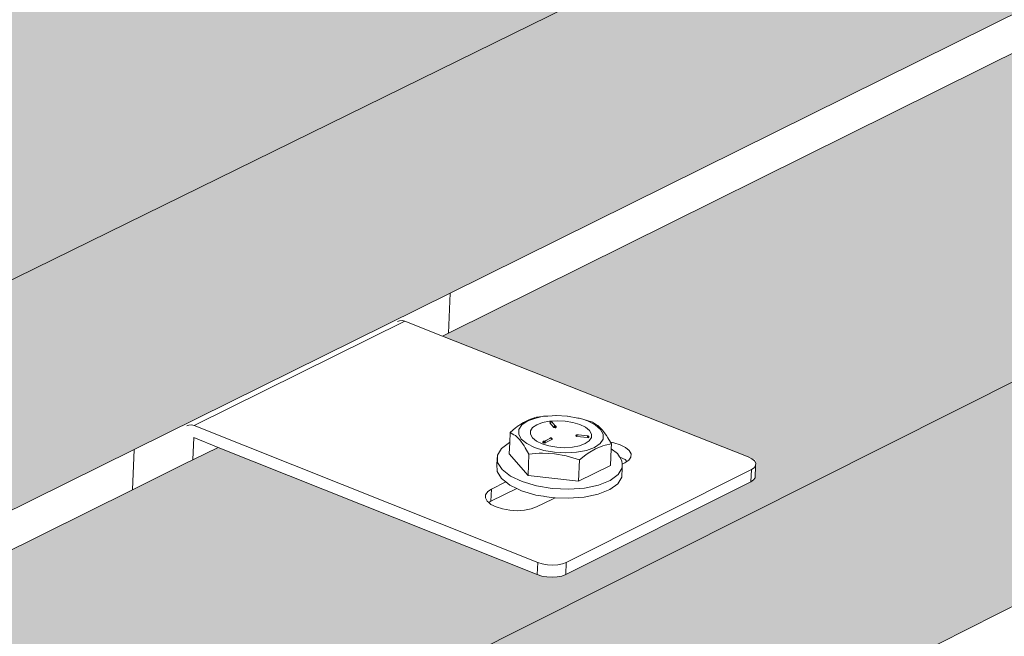
# Model space of a CAD drawing. Units: millimetres. Extents: x 119148 to 151903, y -281454 to -261091.
# Drawn here: x 147669 to 147847, y -274894 to -274782 of the extents above; entities that cross this region are included whole.
import ezdxf

# ---------------------------------------------------------------- set-up
doc = ezdxf.new("R2010")
doc.units = ezdxf.units.MM
for name, color, linetype, lineweight in [('Resysta_Cladding Profile', 132, 'Continuous', 9), ('Resysta_Hatch', 140, 'Continuous', 0), ('Resysta_U Bracket', 63, 'Continuous', 0), ('Substructure by others', 11, 'Continuous', 15)]:
    doc.layers.add(name, color=color, linetype=linetype, lineweight=lineweight)

msp = doc.modelspace()

# ---------------------------------------------------------------- hatches: boundary and pattern name
at = {"layer": 'Resysta_Hatch', "true_color": 0xcc6d28}
h = msp.add_hatch(color=32, dxfattribs=at)
h.dxf.hatch_style = 1
h.paths.add_polyline_path([(145142.9, -276612.93), (145145.47, -276662.25), (148417.33, -274897.8), (148419.96, -274859.15)])
h.paths.add_polyline_path([(145136.08, -276482.26), (145138.68, -276532.07), (145162.22, -276519.63), (146009.17, -276072.07), (146055.47, -276047.61), (146068.36, -276040.8), (146069.64, -276040.12), (146071.58, -276039.09), (146073.77, -276037.94), (146125.06, -276010.84), (146132.38, -276006.97), (146879.55, -275612.14), (146927.49, -275586.8), (146938.49, -275580.99), (146939.81, -275580.29), (146941.83, -275579.23), (146944.09, -275578.03), (146987.86, -275554.9), (146993.14, -275552.11), (147627.1, -275217.11), (147675.78, -275191.38), (147685.28, -275186.37), (147686.62, -275185.66), (147688.67, -275184.58), (147690.96, -275183.37), (147728.76, -275163.39), (147732.48, -275161.43), (148250.58, -274887.65), (148299.39, -274861.85), (148316.02, -274853.06), (148317.98, -274852.03), (148320.03, -274850.94), (148322.33, -274849.73), (148355.42, -274832.25), (148424.26, -274795.87), (148426.91, -274756.94)])
h.paths.add_polyline_path([(145129.2, -276350.28), (145131.82, -276400.58), (145155.49, -276388.34), (146006.83, -275947.78), (146053.35, -275923.71), (146066.3, -275917.01), (146067.59, -275916.34), (146070.06, -275915.06), (146121.59, -275888.39), (146130.63, -275883.72), (146881.11, -275495.35), (146929.25, -275470.44), (146940.3, -275464.73), (146941.63, -275464.04), (146944.19, -275462.71), (146988.14, -275439.97), (146995.17, -275436.33), (147631.53, -275107.03), (147680.38, -275081.75), (147689.91, -275076.81), (147691.26, -275076.12), (147693.85, -275074.77), (147731.78, -275055.15), (147737.27, -275052.31), (148257.04, -274783.33), (148306, -274758), (148322.68, -274749.36), (148324.65, -274748.34), (148327.25, -274747), (148360.43, -274729.83), (148431.24, -274693.19), (148433.91, -274653.97)])
h.paths.add_polyline_path([(145122.24, -276216.97), (145124.89, -276267.78), (145148.69, -276255.73), (146004.47, -275822.33), (146051.21, -275798.66), (146064.23, -275792.07), (146066.23, -275791.05), (146118.01, -275764.83), (146128.87, -275759.33), (146882.69, -275377.56), (146931.03, -275353.08), (146942.12, -275347.47), (146944.19, -275346.42), (146988.32, -275324.07), (146997.22, -275319.56), (147635.99, -274996.1), (147685.02, -274971.23), (147694.58, -274966.39), (147696.68, -274965.33), (147734.73, -274946.05), (147742.1, -274942.32), (148263.56, -274678.24), (148312.67, -274653.37), (148329.4, -274644.89), (148332.12, -274643.51), (148365.4, -274626.66), (148438.27, -274589.76), (148440.96, -274550.25)])
h.paths.add_polyline_path([(145115.22, -276082.32), (145117.89, -276133.65), (145141.82, -276121.79), (146002.09, -275695.71), (146049.06, -275672.44), (146127.08, -275633.8), (146884.28, -275258.76), (146932.82, -275234.72), (146999.28, -275201.8), (147640.49, -274884.21), (147689.69, -274859.84), (147746.97, -274831.47), (148270.12, -274572.35), (148319.38, -274547.96), (148369.54, -274523.11), (148445.35, -274485.56), (148448.06, -274445.77)])
h.paths.add_polyline_path([(145108.12, -275946.3), (145110.82, -275998.15), (145134.89, -275986.5), (145999.68, -275567.89), (146046.88, -275545.05), (146125.28, -275507.09), (146885.88, -275138.92), (146934.63, -275115.33), (147001.36, -275083.02), (147645.02, -274771.46), (147694.39, -274747.56), (147751.88, -274719.73), (148276.74, -274465.67), (148326.14, -274441.76), (148376.45, -274417.4), (148452.49, -274380.6), (148455.21, -274340.51)])
h.paths.add_polyline_path([(145107.23, -275805.92), (145100.95, -275808.89), (145103.68, -275861.27), (145127.88, -275849.83), (145997.25, -275438.87), (146044.68, -275416.45), (146123.47, -275379.21), (146887.5, -275018.04), (146936.45, -274994.9), (147003.46, -274963.23), (147649.59, -274657.79), (147699.14, -274634.37), (147756.83, -274607.1), (148283.4, -274358.18), (148332.95, -274334.76), (148383.42, -274310.9), (148459.68, -274274.85), (148462.42, -274234.47)])
h = msp.add_hatch(color=32, dxfattribs=at)
h.dxf.hatch_style = 1
h.paths.add_polyline_path([(148448.06, -274445.77), (148441.03, -274443.35), (148440.99, -274443.97), (148410.34, -274459), (148408.29, -274459.11), (148406.13, -274458.77), (148406.14, -274458.68), (148349.03, -274438.93), (148344.41, -274441.17), (148342.43, -274442.13), (148325.6, -274450.29), (148276.21, -274474.24), (147750.51, -274729.18), (147807.46, -274751.2), (147807.42, -274752.41), (147807.42, -274752.41), (147807.32, -274754.63), (147806.57, -274755.12), (147772.49, -274771.84), (147770.92, -274772.14), (147768.95, -274772.02), (147767.69, -274771.64), (147709.62, -274749.02), (147705, -274751.26), (147703.64, -274751.92), (147694.02, -274756.58), (147644.66, -274780.52), (147001.19, -275092.57), (146998.62, -275093.82), (147056.18, -275119.4), (147056.07, -275120.07), (147056.01, -275123.08), (147055, -275123.74), (147015.4, -275143.15), (147013.66, -275143.5), (147011.56, -275143.37), (147010.27, -275142.92), (146996.84, -275136.91), (146995.9, -275136.59), (146995.17, -275136.16), (146951.57, -275116.64), (146947, -275118.85), (146945.66, -275119.51), (146934.48, -275124.93), (146885.76, -275148.56), (146125.43, -275517.29), (146120.65, -275519.6), (146177.84, -275549.4), (146178.11, -275550.72), (146178.05, -275550.79), (146178.09, -275553.63), (146176.73, -275554.49), (146130.16, -275577.33), (146128.21, -275577.73), (146125.95, -275577.58), (146124.63, -275577.05), (146065.91, -275546.15), (146061.49, -275548.29), (146060.19, -275548.92), (146047.05, -275555.29), (145999.87, -275578.17), (145135.45, -275997.39), (145113.01, -276008.27), (145169.37, -276043.61), (145169.39, -276044.83), (145169.57, -276047.83), (145167.77, -276049.68), (145167.75, -276049.35), (145112.47, -276076.46), (145110.26, -276076.94), (145107.83, -276076.76), (145107.38, -276076.55), (145108.45, -276076.81), (145109.64, -276076.89), (145110.88, -276076.81), (145112.07, -276076.55), (145113.13, -276076.13), (145112.99, -276073.43), (145111.37, -276074.05), (145108.86, -276074.23), (145106.87, -276073.75), (145044.14, -276033.95), (145043.65, -276033.73), (145042.73, -276033.69), (145042.41, -276034.78), (145042.38, -276035.44), (145042.81, -276043.34), (145108.97, -276085.38), (145115.22, -276082.32)])
h.paths.add_polyline_path([(145048.71, -276039.45), (145044.55, -276041.47), (145044.28, -276036.65)], flags=16)
h.paths.add_polyline_path([(147012.09, -275143.4), (147013.66, -275143.5), (147014.15, -275143.4), (147012.6, -275143.5)], flags=17)
h = msp.add_hatch(color=32, dxfattribs=at)
h.dxf.hatch_style = 1
h.paths.add_polyline_path([(148440.96, -274550.25), (148433.96, -274547.79), (148433.92, -274548.43), (148403.36, -274563.76), (148401.31, -274563.88), (148399.16, -274563.53), (148399.17, -274563.43), (148342.28, -274543.29), (148337.7, -274545.56), (148335.72, -274546.54), (148318.94, -274554.87), (148269.69, -274579.29), (147745.6, -274839.26), (147802.38, -274861.74), (147802.34, -274862.96), (147802.34, -274862.97), (147802.24, -274865.17), (147801.49, -274865.67), (147767.53, -274882.71), (147765.96, -274883.01), (147764, -274882.9), (147762.75, -274882.51), (147704.91, -274859.44), (147700.33, -274861.72), (147698.97, -274862.39), (147689.38, -274867.15), (147640.19, -274891.54), (146999.15, -275209.52), (146996.47, -275210.85), (147053.89, -275236.93), (147053.77, -275237.61), (147053.71, -275240.62), (147052.71, -275241.28), (147013.28, -275261.06), (147011.54, -275261.42), (147009.44, -275261.28), (147008.16, -275260.83), (146994.63, -275254.63), (146993.86, -275254.36), (146993.25, -275254), (146949.7, -275234.05), (146945.17, -275236.29), (146943.84, -275236.96), (146932.7, -275242.48), (146884.18, -275266.55), (146127.2, -275642.03), (146122.36, -275644.43), (146179.38, -275674.81), (146179.65, -275676.16), (146179.6, -275676.22), (146179.63, -275679.04), (146178.28, -275679.92), (146131.93, -275703.17), (146129.99, -275703.58), (146127.74, -275703.43), (146126.43, -275702.89), (146067.95, -275671.42), (146063.57, -275673.6), (146062.27, -275674.24), (146049.2, -275680.72), (146002.24, -275704.01), (145142.28, -276130.58), (145119.89, -276141.69), (145176.08, -276177.69), (145176.1, -276178.94), (145176.29, -276181.91), (145174.49, -276183.79), (145174.47, -276183.45), (145119.51, -276211.03), (145117.3, -276211.52), (145114.89, -276211.33), (145114.44, -276211.12), (145115.5, -276211.38), (145116.69, -276211.47), (145117.92, -276211.38), (145119.1, -276211.12), (145120.16, -276210.7), (145120.02, -276208.02), (145118.41, -276208.66), (145115.91, -276208.84), (145113.93, -276208.35), (145051.46, -276167.87), (145050.98, -276167.64), (145050.06, -276167.58), (145049.74, -276168.66), (145049.72, -276169.31), (145050.16, -276177.33), (145116.03, -276220.09), (145122.24, -276216.97)])
h.paths.add_polyline_path([(145056, -276173.38), (145051.88, -276175.42), (145051.61, -276170.54)], flags=16)

# ---------------------------------------------------------------- linework, layer by layer
at = {"layer": 'Resysta_Cladding Profile'}
for p, q in [((145115.22, -276082.32), (148448.06, -274445.77)), ((145122.24, -276216.97), (148440.96, -274550.25)), ((147746.97, -274831.47), (148270.12, -274572.35)), ((147746.65, -274838.74), (148269.69, -274579.29)), ((147742.1, -274942.32), (148263.56, -274678.24)), ((147689.69, -274859.84), (147746.97, -274831.47)), ((147745.6, -274839.26), (147746.65, -274838.74)), ((147700.33, -274861.72), (147704.91, -274859.44)), ((147640.49, -274884.21), (147689.69, -274859.84)), ((147689.38, -274867.15), (147698.97, -274862.39)), ((147698.97, -274862.39), (147700.33, -274861.72)), ((147640.19, -274891.54), (147689.38, -274867.15))]:
    msp.add_line(p, q, dxfattribs=at)
at = {"layer": 'Resysta_U Bracket'}
for p, q in [((147700.59, -274855.48), (147738.78, -274836.56)), ((147737.45, -274836.65), (147737.82, -274836.48)), ((147737.82, -274836.48), (147738.28, -274836.44)), ((147738.28, -274836.44), (147738.78, -274836.56)), ((147745.6, -274839.26), (147738.78, -274836.56)), ((147800.99, -274861.19), (147745.6, -274839.26)), ((147762.48, -274854.13), (147761.03, -274854.66)), ((147762.11, -274854.16), (147761.75, -274854.27)), ((147762.23, -274854.12), (147762.11, -274854.16)), ((147762.51, -274854.07), (147762.23, -274854.12)), ((147763.63, -274853.84), (147762.48, -274854.13)), ((147762.7, -274853.99), (147762.51, -274854.07)), ((147763.17, -274853.9), (147762.7, -274853.99)), ((147763.63, -274853.84), (147763.17, -274853.9)), ((147763.91, -274853.8), (147763.63, -274853.84)), ((147764.05, -274853.81), (147763.91, -274853.8)), ((147764.17, -274853.8), (147764.05, -274853.81)), ((147764.24, -274853.79), (147764.17, -274853.8)), ((147764.71, -274853.76), (147764.24, -274853.79)), ((147764.71, -274853.76), (147765.46, -274853.7)), ((147766.11, -274853.67), (147765.46, -274853.7)), ((147766.11, -274853.67), (147766.14, -274853.67)), ((147766.19, -274853.67), (147766.14, -274853.67)), ((147768.2, -274853.79), (147766.19, -274853.67)), ((147768.24, -274853.79), (147768.2, -274853.79)), ((147770.13, -274854.13), (147768.24, -274853.79)), ((147770.36, -274854.16), (147770.13, -274854.13)), ((147771, -274854.34), (147770.36, -274854.16)), ((147699.26, -274855.57), (147699.63, -274855.4)), ((147699.63, -274855.4), (147700.1, -274855.36)), ((147700.1, -274855.36), (147700.59, -274855.48)), ((147762.85, -274880.3), (147700.59, -274855.48)), ((147758.83, -274855.92), (147758.35, -274856.31)), ((147759.02, -274855.8), (147758.83, -274855.92)), ((147759.31, -274855.57), (147759.02, -274855.8)), ((147759.43, -274855.49), (147759.31, -274855.57)), ((147759.8, -274855.24), (147759.43, -274855.49)), ((147760, -274855.36), (147759.44, -274856.18)), ((147760.29, -274854.95), (147759.8, -274855.24)), ((147760, -274855.36), (147761.03, -274854.66)), ((147760.78, -274854.7), (147760.29, -274854.95)), ((147761.26, -274854.47), (147760.78, -274854.7)), ((147761.75, -274854.27), (147761.26, -274854.47)), ((147761.54, -274856.44), (147761.93, -274855.85)), ((147762.67, -274855.34), (147761.93, -274855.85)), ((147763.71, -274854.95), (147762.67, -274855.34)), ((147764.97, -274854.7), (147763.71, -274854.95)), ((147766.38, -274854.61), (147764.97, -274854.7)), ((147765.06, -274854.98), (147765.08, -274854.9)), ((147765.07, -274855.01), (147765.06, -274854.98)), ((147765.07, -274855.01), (147765.78, -274855.83)), ((147765.08, -274854.9), (147765.09, -274854.85)), ((147765.08, -274854.9), (147765.12, -274854.85)), ((147765.08, -274854.9), (147765.1, -274854.89)), ((147765.09, -274854.85), (147765.13, -274854.81)), ((147765.09, -274854.85), (147765.12, -274854.85)), ((147765.12, -274854.85), (147765.13, -274854.81)), ((147765.16, -274854.81), (147765.12, -274854.85)), ((147765.18, -274854.78), (147765.13, -274854.81)), ((147765.13, -274854.81), (147765.16, -274854.81)), ((147765.16, -274854.81), (147765.18, -274854.78)), ((147765.16, -274854.78), (147765.16, -274854.81)), ((147765.18, -274854.78), (147765.22, -274854.74)), ((147765.22, -274854.74), (147765.19, -274854.76)), ((147765.28, -274854.73), (147765.22, -274854.74)), ((147765.28, -274854.73), (147765.22, -274854.74)), ((147765.22, -274854.74), (147765.24, -274854.77)), ((147765.22, -274854.74), (147765.28, -274854.74)), ((147765.23, -274854.88), (147765.26, -274854.87)), ((147765.24, -274854.77), (147765.28, -274854.73)), ((147765.28, -274854.73), (147765.24, -274854.74)), ((147765.24, -274854.77), (147765.3, -274854.76)), ((147765.3, -274854.76), (147765.25, -274854.74)), ((147765.28, -274854.74), (147765.25, -274854.74)), ((147765.31, -274854.77), (147765.26, -274854.77)), ((147765.26, -274854.79), (147765.26, -274854.77)), ((147765.31, -274854.74), (147765.27, -274854.74)), ((147765.3, -274854.76), (147765.27, -274854.74)), ((147765.31, -274854.77), (147765.27, -274854.8)), ((147765.31, -274854.81), (147765.27, -274854.81)), ((147765.33, -274854.74), (147765.28, -274854.73)), ((147765.28, -274854.74), (147765.32, -274854.74)), ((147765.31, -274854.81), (147765.29, -274854.83)), ((147765.33, -274854.74), (147765.3, -274854.76)), ((147765.32, -274854.74), (147765.3, -274854.76)), ((147765.31, -274854.81), (147765.31, -274854.78)), ((147765.37, -274854.84), (147765.31, -274854.81)), ((147765.31, -274854.86), (147765.31, -274854.81)), ((147765.37, -274854.75), (147765.32, -274854.74)), ((147765.38, -274854.76), (147765.32, -274854.74)), ((147765.37, -274854.76), (147765.32, -274854.74)), ((147765.37, -274854.84), (147765.32, -274854.86)), ((147765.32, -274854.86), (147765.37, -274854.9)), ((147765.37, -274854.75), (147765.33, -274854.74)), ((147765.41, -274854.78), (147765.37, -274854.75)), ((147765.37, -274854.9), (147765.41, -274854.89)), ((147765.43, -274854.8), (147765.41, -274854.78)), ((147766.02, -274855.57), (147765.43, -274854.8)), ((147765.78, -274855.83), (147765.81, -274855.85)), ((147765.81, -274855.69), (147765.85, -274855.65)), ((147765.81, -274855.69), (147765.87, -274855.66)), ((147765.81, -274855.69), (147765.84, -274855.71)), ((147765.81, -274855.85), (147765.85, -274855.87)), ((147765.84, -274855.71), (147765.87, -274855.66)), ((147765.84, -274855.71), (147765.87, -274855.73)), ((147765.85, -274855.65), (147765.89, -274855.61)), ((147765.85, -274855.65), (147765.87, -274855.66)), ((147765.85, -274855.81), (147765.91, -274855.8)), ((147765.85, -274855.81), (147765.9, -274855.85)), ((147765.85, -274855.87), (147765.9, -274855.85)), ((147765.89, -274855.61), (147765.87, -274855.66)), ((147765.87, -274855.66), (147765.91, -274855.65)), ((147765.87, -274855.66), (147765.91, -274855.65)), ((147765.87, -274855.66), (147765.87, -274855.73)), ((147765.87, -274855.66), (147765.93, -274855.69)), ((147765.89, -274855.61), (147765.94, -274855.58)), ((147765.89, -274855.61), (147765.95, -274855.61)), ((147765.9, -274855.85), (147765.91, -274855.8)), ((147765.9, -274855.85), (147765.96, -274855.86)), ((147765.95, -274855.61), (147765.91, -274855.65)), ((147765.91, -274855.65), (147765.98, -274855.67)), ((147765.93, -274855.69), (147765.91, -274855.65)), ((147765.93, -274855.69), (147765.98, -274855.67)), ((147766.02, -274855.57), (147765.94, -274855.58)), ((147765.95, -274855.61), (147765.94, -274855.58)), ((147765.99, -274855.58), (147765.94, -274855.58)), ((147765.95, -274855.61), (147765.99, -274855.58)), ((147765.95, -274855.61), (147766.01, -274855.62)), ((147765.96, -274855.81), (147765.97, -274855.75)), ((147765.96, -274855.81), (147766.02, -274855.81)), ((147765.96, -274855.86), (147766.01, -274855.87)), ((147765.97, -274855.75), (147766.02, -274855.76)), ((147765.97, -274855.75), (147766.02, -274855.81)), ((147766.02, -274855.57), (147765.99, -274855.58)), ((147766.01, -274855.62), (147765.99, -274855.58)), ((147766.01, -274855.62), (147766.02, -274855.57)), ((147766.01, -274855.62), (147766.05, -274855.62)), ((147766.01, -274855.87), (147766.02, -274855.81)), ((147766.01, -274855.87), (147766.07, -274855.84)), ((147766.01, -274855.87), (147766.07, -274855.9)), ((147766.02, -274855.57), (147766.07, -274855.57)), ((147766.05, -274855.62), (147766.02, -274855.57)), ((147766.02, -274855.76), (147766.07, -274855.78)), ((147766.02, -274855.81), (147766.02, -274855.76)), ((147766.02, -274855.81), (147766.07, -274855.78)), ((147766.02, -274855.81), (147766.07, -274855.84)), ((147766.11, -274855.6), (147766.05, -274855.62)), ((147766.08, -274855.66), (147766.05, -274855.62)), ((147766.05, -274855.7), (147766.08, -274855.66)), ((147766.05, -274855.7), (147766.08, -274855.66)), ((147766.05, -274855.7), (147766.1, -274855.72)), ((147766.07, -274855.57), (147766.11, -274855.6)), ((147766.07, -274855.78), (147766.1, -274855.72)), ((147766.07, -274855.78), (147766.11, -274855.77)), ((147766.07, -274855.84), (147766.07, -274855.78)), ((147766.07, -274855.9), (147766.12, -274855.89)), ((147766.13, -274855.7), (147766.08, -274855.66)), ((147766.1, -274855.72), (147766.08, -274855.66)), ((147766.1, -274855.62), (147766.11, -274855.6)), ((147766.14, -274855.66), (147766.1, -274855.62)), ((147766.1, -274855.62), (147766.13, -274855.63)), ((147766.1, -274855.72), (147766.13, -274855.7)), ((147766.11, -274855.77), (147766.1, -274855.72)), ((147766.1, -274855.72), (147766.15, -274855.76)), ((147766.11, -274855.6), (147766.14, -274855.61)), ((147766.13, -274855.63), (147766.11, -274855.6)), ((147766.12, -274855.89), (147766.16, -274855.87)), ((147766.13, -274855.7), (147766.14, -274855.66)), ((147766.15, -274855.76), (147766.13, -274855.7)), ((147766.13, -274855.7), (147766.17, -274855.71)), ((147766.14, -274855.61), (147766.17, -274855.65)), ((147766.14, -274855.66), (147766.14, -274855.61)), ((147766.17, -274855.71), (147766.14, -274855.66)), ((147766.15, -274855.76), (147766.17, -274855.71)), ((147766.15, -274855.76), (147766.2, -274855.74)), ((147766.16, -274855.87), (147766.19, -274855.85)), ((147766.19, -274855.69), (147766.17, -274855.65)), ((147766.19, -274855.69), (147766.2, -274855.74)), ((147766.21, -274855.77), (147766.19, -274855.69)), ((147766.19, -274855.79), (147766.2, -274855.74)), ((147766.19, -274855.85), (147766.19, -274855.79)), ((147766.21, -274855.77), (147766.2, -274855.74)), ((147766.38, -274854.61), (147767.84, -274854.69)), ((147767.84, -274854.69), (147769.24, -274854.93)), ((147769.24, -274854.93), (147770.5, -274855.31)), ((147770.5, -274855.31), (147771.52, -274855.81)), ((147772.8, -274854.9), (147771, -274854.34)), ((147771.86, -274854.66), (147771, -274854.34)), ((147771.52, -274855.81), (147772.24, -274856.4)), ((147773.26, -274855.36), (147771.86, -274854.66)), ((147773.49, -274855.33), (147772.8, -274854.9)), ((147774.25, -274856.18), (147773.26, -274855.36)), ((147773.73, -274855.49), (147773.49, -274855.33)), ((147774.53, -274856.28), (147773.73, -274855.49)), ((147700.33, -274861.72), (147700.5, -274857.68)), ((147700.5, -274857.68), (147704.91, -274859.44)), ((147757.78, -274858.57), (147757.87, -274856.72)), ((147758.35, -274856.31), (147757.87, -274856.72)), ((147757.87, -274856.72), (147758.55, -274857.15)), ((147758.55, -274857.15), (147758.8, -274857.32)), ((147758.8, -274857.32), (147759.59, -274858.1)), ((147759.44, -274856.18), (147759.41, -274857.06)), ((147759.87, -274857.94), (147759.41, -274857.06)), ((147761.53, -274857.08), (147761.54, -274856.44)), ((147761.53, -274857.08), (147761.89, -274857.71)), ((147761.89, -274857.71), (147762.61, -274858.3)), ((147765.07, -274857.79), (147765.05, -274857.85)), ((147765.08, -274857.77), (147765.07, -274857.79)), ((147765.12, -274857.74), (147765.08, -274857.77)), ((147765.11, -274857.77), (147765.16, -274857.73)), ((147765.16, -274857.73), (147765.12, -274857.74)), ((147765.22, -274857.72), (147765.16, -274857.73)), ((147765.21, -274857.73), (147765.16, -274857.73)), ((147765.16, -274857.73), (147765.21, -274857.73)), ((147765.2, -274857.8), (147765.2, -274857.76)), ((147765.24, -274857.78), (147765.2, -274857.76)), ((147765.28, -274857.73), (147765.21, -274857.73)), ((147765.21, -274857.73), (147765.26, -274857.73)), ((147765.34, -274857.75), (147765.28, -274857.73)), ((147765.34, -274857.75), (147765.28, -274857.76)), ((147765.31, -274857.81), (147765.28, -274857.76)), ((147765.34, -274857.75), (147765.3, -274857.73)), ((147765.36, -274857.82), (147765.31, -274857.81)), ((147765.36, -274857.82), (147765.34, -274857.75)), ((147765.38, -274857.8), (147765.34, -274857.75)), ((147765.36, -274857.8), (147765.34, -274857.77)), ((147765.38, -274857.8), (147765.36, -274857.82)), ((147765.4, -274857.84), (147765.36, -274857.8)), ((147765.39, -274857.86), (147765.36, -274857.82)), ((147765.4, -274857.82), (147765.36, -274857.82)), ((147765.39, -274857.84), (147765.36, -274857.82)), ((147765.4, -274857.82), (147765.38, -274857.8)), ((147765.42, -274857.87), (147765.38, -274857.8)), ((147765.39, -274857.84), (147765.38, -274857.8)), ((147765.39, -274857.86), (147765.4, -274857.82)), ((147765.42, -274857.87), (147765.4, -274857.82)), ((147769.77, -274857.31), (147769.79, -274857.26)), ((147769.79, -274857.27), (147769.77, -274857.31)), ((147769.81, -274857.33), (147769.77, -274857.31)), ((147769.79, -274857.36), (147769.77, -274857.31)), ((147769.77, -274857.4), (147769.79, -274857.36)), ((147769.77, -274857.4), (147769.78, -274857.42)), ((147769.78, -274857.42), (147769.81, -274857.41)), ((147769.79, -274857.26), (147769.82, -274857.22)), ((147769.79, -274857.26), (147769.82, -274857.29)), ((147769.79, -274857.36), (147769.81, -274857.41)), ((147769.79, -274857.36), (147769.82, -274857.36)), ((147769.86, -274857.31), (147769.81, -274857.33)), ((147769.81, -274857.41), (147769.82, -274857.36)), ((147769.81, -274857.41), (147769.85, -274857.43)), ((147769.86, -274857.21), (147769.82, -274857.22)), ((147769.82, -274857.22), (147769.85, -274857.24)), ((147769.82, -274857.24), (147769.82, -274857.29)), ((147769.82, -274857.29), (147769.85, -274857.24)), ((147769.82, -274857.29), (147769.82, -274857.36)), ((147769.82, -274857.29), (147769.84, -274857.31)), ((147769.82, -274857.36), (147769.86, -274857.31)), ((147769.86, -274857.31), (147769.85, -274857.24)), ((147769.85, -274857.43), (147769.9, -274857.45)), ((147769.89, -274857.18), (147769.86, -274857.21)), ((147769.86, -274857.21), (147769.89, -274857.2)), ((147769.86, -274857.21), (147769.89, -274857.24)), ((147769.91, -274857.27), (147769.86, -274857.31)), ((147769.94, -274857.16), (147769.87, -274857.18)), ((147769.89, -274857.18), (147769.94, -274857.16)), ((147769.89, -274857.18), (147769.91, -274857.16)), ((147769.89, -274857.2), (147769.95, -274857.18)), ((147769.89, -274857.24), (147769.89, -274857.2)), ((147769.89, -274857.2), (147769.93, -274857.23)), ((147769.89, -274857.24), (147769.93, -274857.23)), ((147769.89, -274857.3), (147769.89, -274857.24)), ((147769.89, -274857.3), (147769.94, -274857.26)), ((147769.89, -274857.3), (147769.91, -274857.37)), ((147769.89, -274857.3), (147769.92, -274857.31)), ((147769.9, -274857.45), (147769.96, -274857.46)), ((147769.94, -274857.16), (147769.91, -274857.16)), ((147769.96, -274857.3), (147769.91, -274857.27)), ((147769.91, -274857.37), (147769.92, -274857.31)), ((147769.97, -274857.24), (147769.92, -274857.2)), ((147769.97, -274857.2), (147769.92, -274857.2)), ((147769.92, -274857.31), (147769.94, -274857.26)), ((147769.92, -274857.31), (147769.96, -274857.3)), ((147769.93, -274857.23), (147769.94, -274857.16)), ((147769.93, -274857.23), (147769.97, -274857.24)), ((147769.93, -274857.23), (147769.94, -274857.26)), ((147769.98, -274857.15), (147769.94, -274857.16)), ((147769.98, -274857.15), (147769.94, -274857.16)), ((147769.94, -274857.16), (147770.01, -274857.18)), ((147769.98, -274857.15), (147769.95, -274857.16)), ((147769.95, -274857.28), (147769.97, -274857.24)), ((147769.95, -274857.28), (147769.96, -274857.3)), ((147769.96, -274857.15), (147770.02, -274857.15)), ((147771.87, -274857.68), (147769.96, -274857.46)), ((147769.97, -274857.24), (147769.97, -274857.2)), ((147769.98, -274857.15), (147770.01, -274857.16)), ((147770.01, -274857.18), (147769.98, -274857.15)), ((147769.98, -274857.15), (147770.01, -274857.18)), ((147770.01, -274857.16), (147770.01, -274857.18)), ((147770.23, -274857.17), (147770.01, -274857.16)), ((147771.9, -274857.37), (147770.23, -274857.17)), ((147771.87, -274857.62), (147771.93, -274857.63)), ((147771.87, -274857.68), (147771.87, -274857.62)), ((147771.87, -274857.62), (147771.93, -274857.68)), ((147771.93, -274857.68), (147771.87, -274857.68)), ((147771.88, -274857.48), (147771.89, -274857.41)), ((147771.88, -274857.48), (147771.92, -274857.46)), ((147771.88, -274857.54), (147771.88, -274857.48)), ((147771.92, -274857.51), (147771.88, -274857.48)), ((147771.88, -274857.48), (147771.96, -274857.48)), ((147771.88, -274857.54), (147771.92, -274857.51)), ((147771.88, -274857.54), (147771.92, -274857.51)), ((147771.88, -274857.54), (147771.93, -274857.57)), ((147771.89, -274857.41), (147771.92, -274857.46)), ((147771.9, -274857.37), (147771.92, -274857.4)), ((147771.95, -274857.37), (147771.9, -274857.37)), ((147771.9, -274857.37), (147771.95, -274857.38)), ((147771.95, -274857.38), (147771.91, -274857.36)), ((147771.95, -274857.38), (147771.92, -274857.4)), ((147771.96, -274857.43), (147771.92, -274857.4)), ((147771.99, -274857.4), (147771.92, -274857.4)), ((147771.92, -274857.46), (147771.92, -274857.4)), ((147771.98, -274857.42), (147771.92, -274857.4)), ((147771.99, -274857.4), (147771.92, -274857.4)), ((147771.96, -274857.43), (147771.92, -274857.46)), ((147771.96, -274857.48), (147771.92, -274857.46)), ((147771.92, -274857.51), (147771.96, -274857.48)), ((147771.97, -274857.57), (147771.92, -274857.51)), ((147771.93, -274857.57), (147771.92, -274857.51)), ((147771.98, -274857.43), (147771.93, -274857.39)), ((147771.98, -274857.43), (147771.93, -274857.42)), ((147771.98, -274857.43), (147771.93, -274857.46)), ((147771.93, -274857.57), (147771.97, -274857.57)), ((147771.93, -274857.68), (147771.93, -274857.63)), ((147771.98, -274857.68), (147771.93, -274857.68)), ((147771.99, -274857.4), (147771.95, -274857.37)), ((147771.99, -274857.4), (147771.95, -274857.38)), ((147771.96, -274857.43), (147771.98, -274857.42)), ((147772.01, -274857.47), (147771.96, -274857.43)), ((147772.01, -274857.53), (147771.96, -274857.48)), ((147771.97, -274857.57), (147772.01, -274857.53)), ((147771.98, -274857.62), (147771.97, -274857.57)), ((147771.97, -274857.57), (147772.03, -274857.59)), ((147771.98, -274857.43), (147771.99, -274857.4)), ((147772.03, -274857.44), (147771.98, -274857.43)), ((147772.04, -274857.49), (147771.98, -274857.43)), ((147771.99, -274857.47), (147771.98, -274857.43)), ((147771.98, -274857.62), (147772.03, -274857.59)), ((147771.98, -274857.68), (147771.98, -274857.62)), ((147771.98, -274857.62), (147772.03, -274857.64)), ((147771.98, -274857.68), (147772.03, -274857.64)), ((147772.03, -274857.7), (147771.98, -274857.68)), ((147772.01, -274857.41), (147771.99, -274857.38)), ((147772.03, -274857.41), (147771.99, -274857.4)), ((147772.01, -274857.47), (147771.99, -274857.4)), ((147772.03, -274857.44), (147771.99, -274857.4)), ((147772.06, -274857.44), (147771.99, -274857.4)), ((147772.05, -274857.42), (147772.01, -274857.41)), ((147772.05, -274857.48), (147772.01, -274857.47)), ((147772.01, -274857.53), (147772.01, -274857.47)), ((147772.04, -274857.52), (147772.01, -274857.47)), ((147772.01, -274857.53), (147772.04, -274857.52)), ((147772.01, -274857.53), (147772.04, -274857.55)), ((147772.03, -274857.59), (147772.01, -274857.53)), ((147772.06, -274857.44), (147772.03, -274857.41)), ((147772.03, -274857.44), (147772.03, -274857.41)), ((147772.05, -274857.42), (147772.03, -274857.44)), ((147772.06, -274857.44), (147772.03, -274857.44)), ((147772.04, -274857.49), (147772.03, -274857.44)), ((147772.07, -274857.46), (147772.03, -274857.44)), ((147772.03, -274857.59), (147772.04, -274857.52)), ((147772.03, -274857.59), (147772.06, -274857.57)), ((147772.03, -274857.64), (147772.03, -274857.59)), ((147772.07, -274857.68), (147772.03, -274857.7)), ((147772.07, -274857.46), (147772.04, -274857.49)), ((147772.04, -274857.52), (147772.05, -274857.48)), ((147772.04, -274857.52), (147772.09, -274857.55)), ((147772.06, -274857.57), (147772.04, -274857.52)), ((147772.04, -274857.55), (147772.09, -274857.55)), ((147772.07, -274857.46), (147772.05, -274857.42)), ((147772.05, -274857.48), (147772.06, -274857.44)), ((147772.05, -274857.48), (147772.08, -274857.46)), ((147772.08, -274857.51), (147772.05, -274857.48)), ((147772.08, -274857.46), (147772.06, -274857.44)), ((147772.09, -274857.48), (147772.06, -274857.44)), ((147772.08, -274857.48), (147772.06, -274857.44)), ((147772.06, -274857.57), (147772.09, -274857.55)), ((147772.08, -274857.51), (147772.07, -274857.46)), ((147772.1, -274857.51), (147772.07, -274857.46)), ((147772.1, -274857.66), (147772.07, -274857.68)), ((147772.11, -274857.53), (147772.08, -274857.46)), ((147772.08, -274857.51), (147772.08, -274857.46)), ((147772.12, -274857.56), (147772.08, -274857.51)), ((147772.09, -274857.55), (147772.11, -274857.53)), ((147772.1, -274857.61), (147772.09, -274857.55)), ((147772.1, -274857.61), (147772.11, -274857.53)), ((147772.1, -274857.61), (147772.12, -274857.56)), ((147772.12, -274857.64), (147772.1, -274857.61)), ((147772.12, -274857.64), (147772.1, -274857.66)), ((147772.11, -274857.53), (147772.12, -274857.56)), ((147772.12, -274857.58), (147772.11, -274857.53)), ((147772.59, -274857.67), (147772.2, -274858.26)), ((147772.24, -274856.4), (147772.6, -274857.04)), ((147772.6, -274857.04), (147772.59, -274857.67)), ((147774.25, -274856.18), (147774.74, -274857.06)), ((147775.31, -274857.32), (147774.53, -274856.28)), ((147774.74, -274857.06), (147774.71, -274857.94)), ((147775.54, -274857.7), (147775.31, -274857.32)), ((147776.03, -274858.52), (147775.54, -274857.7)), ((147704.91, -274859.44), (147762.75, -274882.51)), ((147756.28, -274859.64), (147757.74, -274858.58)), ((147757.69, -274860.6), (147757.78, -274858.57)), ((147757.74, -274858.58), (147757.78, -274858.57)), ((147759.59, -274858.1), (147760.37, -274859.14)), ((147760.85, -274858.75), (147759.87, -274857.94)), ((147760.37, -274859.14), (147760.6, -274859.53)), ((147760.6, -274859.53), (147761.26, -274860.65)), ((147762.25, -274859.46), (147760.85, -274858.75)), ((147763.98, -274860), (147762.25, -274859.46)), ((147762.61, -274858.3), (147763.63, -274858.8)), ((147764.88, -274859.19), (147763.63, -274858.8)), ((147763.8, -274858.52), (147763.81, -274858.47)), ((147763.8, -274858.52), (147763.81, -274858.49)), ((147763.8, -274858.52), (147763.8, -274858.57)), ((147763.81, -274858.6), (147763.8, -274858.57)), ((147763.83, -274858.44), (147763.81, -274858.47)), ((147763.81, -274858.49), (147763.83, -274858.44)), ((147763.81, -274858.47), (147763.84, -274858.5)), ((147763.81, -274858.49), (147763.84, -274858.5)), ((147763.84, -274858.59), (147763.81, -274858.6)), ((147763.83, -274858.44), (147763.82, -274858.51)), ((147763.83, -274858.44), (147763.86, -274858.38)), ((147763.83, -274858.42), (147763.87, -274858.38)), ((147763.85, -274858.42), (147763.83, -274858.44)), ((147763.84, -274858.5), (147763.83, -274858.44)), ((147763.83, -274858.44), (147763.87, -274858.48)), ((147763.84, -274858.46), (147763.9, -274858.43)), ((147763.87, -274858.48), (147763.84, -274858.5)), ((147763.84, -274858.5), (147763.85, -274858.54)), ((147763.85, -274858.54), (147763.84, -274858.59)), ((147763.84, -274858.59), (147763.85, -274858.54)), ((147763.84, -274858.59), (147763.88, -274858.58)), ((147763.88, -274858.64), (147763.84, -274858.59)), ((147763.85, -274858.42), (147763.9, -274858.4)), ((147763.85, -274858.54), (147763.87, -274858.48)), ((147763.85, -274858.54), (147763.89, -274858.53)), ((147763.85, -274858.54), (147763.88, -274858.58)), ((147763.9, -274858.35), (147763.86, -274858.38)), ((147763.86, -274858.38), (147763.9, -274858.35)), ((147763.86, -274858.38), (147763.9, -274858.4)), ((147763.9, -274858.35), (147763.87, -274858.38)), ((147763.87, -274858.38), (147763.92, -274858.37)), ((147763.87, -274858.48), (147763.9, -274858.43)), ((147763.87, -274858.48), (147763.89, -274858.53)), ((147763.88, -274858.58), (147763.89, -274858.53)), ((147763.88, -274858.58), (147763.94, -274858.54)), ((147763.88, -274858.58), (147763.93, -274858.6)), ((147763.93, -274858.66), (147763.88, -274858.64)), ((147763.89, -274858.53), (147763.94, -274858.54)), ((147763.9, -274858.35), (147763.94, -274858.33)), ((147763.9, -274858.35), (147763.95, -274858.34)), ((147763.9, -274858.35), (147763.97, -274858.35)), ((147763.9, -274858.35), (147763.96, -274858.38)), ((147763.9, -274858.4), (147763.92, -274858.37)), ((147763.9, -274858.4), (147763.96, -274858.38)), ((147763.9, -274858.4), (147763.94, -274858.42)), ((147763.9, -274858.4), (147763.9, -274858.43)), ((147763.9, -274858.43), (147763.94, -274858.42)), ((147763.91, -274858.47), (147763.9, -274858.43)), ((147763.9, -274858.43), (147763.95, -274858.49)), ((147763.91, -274858.47), (147763.95, -274858.49)), ((147763.95, -274858.34), (147763.92, -274858.37)), ((147763.93, -274858.6), (147763.94, -274858.54)), ((147763.98, -274858.64), (147763.93, -274858.66)), ((147763.94, -274858.33), (147764.01, -274858.33)), ((147763.94, -274858.42), (147763.98, -274858.41)), ((147763.94, -274858.42), (147764, -274858.44)), ((147763.94, -274858.54), (147763.95, -274858.49)), ((147763.94, -274858.54), (147764, -274858.49)), ((147763.94, -274858.54), (147763.99, -274858.55)), ((147763.95, -274858.49), (147764, -274858.44)), ((147763.95, -274858.49), (147764, -274858.49)), ((147763.96, -274858.38), (147764, -274858.37)), ((147763.96, -274858.38), (147763.98, -274858.41)), ((147763.97, -274858.35), (147764.01, -274858.33)), ((147764, -274858.37), (147763.97, -274858.35)), ((147763.97, -274858.35), (147764.06, -274858.35)), ((147763.98, -274858.41), (147764, -274858.37)), ((147763.98, -274858.41), (147764.04, -274858.39)), ((147764, -274858.44), (147763.98, -274858.41)), ((147764.04, -274858.64), (147763.98, -274858.64)), ((147763.99, -274858.55), (147764, -274858.49)), ((147764.06, -274858.35), (147764, -274858.37)), ((147764.04, -274858.39), (147764, -274858.37)), ((147764, -274858.44), (147764.04, -274858.39)), ((147764, -274858.49), (147764, -274858.44)), ((147764.07, -274858.44), (147764, -274858.44)), ((147764.06, -274858.35), (147764.01, -274858.33)), ((147764.04, -274858.39), (147764.06, -274858.35)), ((147764.04, -274858.39), (147764.1, -274858.38)), ((147764.04, -274858.39), (147764.07, -274858.44)), ((147764.09, -274858.41), (147764.04, -274858.39)), ((147764.04, -274858.64), (147764.04, -274858.58)), ((147764.04, -274858.58), (147764.1, -274858.58)), ((147764.04, -274858.58), (147764.1, -274858.58)), ((147764.04, -274858.64), (147764.1, -274858.58)), ((147764.1, -274858.64), (147764.04, -274858.64)), ((147765.05, -274857.85), (147764.06, -274858.35)), ((147764.09, -274858.41), (147764.07, -274858.44)), ((147764.07, -274858.44), (147764.09, -274858.41)), ((147764.07, -274858.44), (147764.13, -274858.42)), ((147764.12, -274858.46), (147764.07, -274858.44)), ((147764.07, -274858.44), (147764.12, -274858.46)), ((147764.09, -274858.41), (147764.1, -274858.38)), ((147764.13, -274858.42), (147764.09, -274858.41)), ((147764.09, -274858.52), (147764.12, -274858.46)), ((147764.1, -274858.58), (147764.09, -274858.52)), ((147764.1, -274858.64), (147764.1, -274858.58)), ((147764.15, -274858.66), (147764.1, -274858.64)), ((147764.12, -274858.46), (147764.13, -274858.42)), ((147764.13, -274858.42), (147764.26, -274858.29)), ((147764.15, -274858.6), (147764.19, -274858.56)), ((147764.15, -274858.6), (147764.19, -274858.61)), ((147764.19, -274858.61), (147764.15, -274858.66)), ((147765.39, -274858.01), (147764.19, -274858.61)), ((147764.19, -274858.61), (147764.19, -274858.56)), ((147765.05, -274857.85), (147764.26, -274858.29)), ((147764.88, -274859.19), (147766.29, -274859.43)), ((147765.09, -274857.83), (147765.05, -274857.85)), ((147765.05, -274857.88), (147765.05, -274857.85)), ((147765.41, -274857.91), (147765.37, -274857.9)), ((147765.38, -274857.93), (147765.39, -274857.86)), ((147765.38, -274857.93), (147765.41, -274857.91)), ((147765.38, -274857.93), (147765.42, -274857.96)), ((147765.42, -274857.87), (147765.39, -274857.84)), ((147765.4, -274857.89), (147765.39, -274857.84)), ((147765.41, -274857.91), (147765.39, -274857.86)), ((147765.44, -274857.89), (147765.39, -274857.86)), ((147765.39, -274858.01), (147765.42, -274858.02)), ((147765.42, -274857.87), (147765.4, -274857.89)), ((147765.41, -274857.91), (147765.42, -274857.87)), ((147765.42, -274857.96), (147765.41, -274857.91)), ((147765.44, -274857.94), (147765.41, -274857.91)), ((147765.42, -274858.02), (147765.44, -274858)), ((147765.44, -274857.94), (147765.44, -274857.89)), ((147765.44, -274857.94), (147765.44, -274857.89)), ((147765.44, -274858), (147765.44, -274857.94)), ((147766.29, -274859.43), (147767.75, -274859.51)), ((147767.75, -274859.51), (147769.16, -274859.42)), ((147770.43, -274859.17), (147769.16, -274859.42)), ((147771.46, -274858.77), (147770.43, -274859.17)), ((147772.2, -274858.26), (147771.46, -274858.77)), ((147773.12, -274859.46), (147771.67, -274860)), ((147774.16, -274858.75), (147773.12, -274859.46)), ((147773.35, -274859.68), (147774.68, -274859.14)), ((147774.71, -274857.94), (147774.16, -274858.75)), ((147774.68, -274859.14), (147775.08, -274859.05)), ((147775.08, -274859.05), (147776.2, -274858.83)), ((147776.65, -274858.63), (147776.03, -274858.52)), ((147776.2, -274858.83), (147776.03, -274858.52)), ((147776.16, -274859.69), (147776.2, -274858.83)), ((147777.82, -274859), (147776.65, -274858.63)), ((147778.76, -274859.47), (147777.82, -274859)), ((147779.43, -274860.02), (147778.76, -274859.47)), ((147755.47, -274862.51), (147755.54, -274860.86)), ((147755.54, -274860.86), (147756.28, -274859.64)), ((147755.58, -274862.16), (147755.54, -274860.86)), ((147757.69, -274860.6), (147761.09, -274864.53)), ((147761.09, -274864.53), (147761.26, -274860.65)), ((147761.26, -274860.65), (147763.09, -274860.51)), ((147763.09, -274860.51), (147763.74, -274860.48)), ((147763.74, -274860.48), (147765.87, -274860.6)), ((147765.92, -274860.34), (147763.98, -274860)), ((147765.87, -274860.6), (147768, -274860.97)), ((147767.94, -274860.45), (147765.92, -274860.34)), ((147769.9, -274860.34), (147767.94, -274860.45)), ((147768, -274860.97), (147768.63, -274861.15)), ((147768.63, -274861.15), (147770.44, -274861.71)), ((147771.67, -274860), (147769.9, -274860.34)), ((147770.44, -274861.71), (147771.59, -274860.79)), ((147771.59, -274860.79), (147772, -274860.48)), ((147772, -274860.48), (147773.35, -274859.68)), ((147776.03, -274862.71), (147776.16, -274859.69)), ((147776.16, -274859.69), (147777.3, -274860.58)), ((147777.3, -274860.58), (147777.68, -274861.19)), ((147777.72, -274861.2), (147777.68, -274861.19)), ((147778.67, -274861.67), (147777.72, -274861.2)), ((147777.72, -274861.2), (147778.11, -274861.87)), ((147779.36, -274861.76), (147779.73, -274861.21)), ((147779.76, -274860.61), (147779.43, -274860.02)), ((147779.73, -274861.21), (147779.76, -274860.61)), ((147801.66, -274861.52), (147800.99, -274861.19)), ((147755.5, -274863.81), (147755.47, -274862.51)), ((147756.38, -274863.45), (147755.58, -274862.16)), ((147770.26, -274865.59), (147770.44, -274861.71)), ((147770.26, -274865.59), (147776.03, -274862.71)), ((147778.15, -274863.17), (147777.41, -274864.39)), ((147778.07, -274864.82), (147778.15, -274863.17)), ((147778.11, -274861.87), (147778.13, -274862.5)), ((147778.13, -274862.5), (147778.66, -274862.23)), ((147778.13, -274862.5), (147778.15, -274863.17)), ((147778.66, -274862.23), (147779.03, -274861.98)), ((147779.03, -274861.98), (147778.67, -274861.67)), ((147779.03, -274861.98), (147779.36, -274861.76)), ((147801.59, -274863.47), (147802.09, -274863.14)), ((147802.12, -274861.91), (147801.66, -274861.52)), ((147802.09, -274863.14), (147802.35, -274862.75)), ((147802.36, -274862.33), (147802.12, -274861.91)), ((147802.25, -274864.95), (147802.35, -274862.75)), ((147802.35, -274862.75), (147802.36, -274862.33)), ((147756.3, -274865.1), (147755.5, -274863.81)), ((147757.89, -274864.64), (147756.38, -274863.45)), ((147760.02, -274865.66), (147757.89, -274864.64)), ((147761.09, -274864.53), (147770.26, -274865.59)), ((147768.03, -274880.3), (147801.59, -274863.47)), ((147777.41, -274864.39), (147775.96, -274865.45)), ((147778.07, -274864.82), (147777.34, -274866.04)), ((147801.49, -274865.67), (147801.59, -274863.47)), ((147801.98, -274865.34), (147802.25, -274864.95)), ((147757.07, -274865.71), (147754.48, -274867)), ((147757.07, -274865.71), (147756.3, -274865.1)), ((147757.82, -274866.3), (147757.07, -274865.71)), ((147759.04, -274866.88), (147757.82, -274866.3)), ((147762.61, -274866.42), (147760.02, -274865.66)), ((147765.49, -274866.89), (147762.61, -274866.42)), ((147767.93, -274882.51), (147801.49, -274865.67)), ((147773.88, -274866.28), (147771.33, -274866.81)), ((147775.96, -274865.45), (147773.88, -274866.28)), ((147777.34, -274866.04), (147775.89, -274867.1)), ((147801.49, -274865.67), (147801.98, -274865.34)), ((147753.4, -274868.03), (147753.38, -274868.62)), ((147753.78, -274867.47), (147753.4, -274868.03)), ((147754.48, -274867), (147753.78, -274867.47)), ((147759.04, -274866.88), (147754.38, -274869.2)), ((147754.38, -274869.2), (147754.48, -274867)), ((147759.94, -274867.31), (147759.04, -274866.88)), ((147762.53, -274868.08), (147759.94, -274867.31)), ((147763.87, -274868.29), (147762.53, -274868.08)), ((147763.87, -274868.29), (147763.99, -274868.35)), ((147765.41, -274868.54), (147763.99, -274868.35)), ((147768.46, -274867.02), (147765.49, -274866.89)), ((147771.25, -274868.47), (147768.39, -274868.67)), ((147771.33, -274866.81), (147768.46, -274867.02)), ((147773.81, -274867.93), (147771.25, -274868.47)), ((147775.89, -274867.1), (147773.81, -274867.93)), ((147753.38, -274868.62), (147753.71, -274869.22)), ((147753.71, -274869.22), (147754, -274869.46)), ((147754.38, -274869.2), (147754, -274869.46)), ((147754, -274869.46), (147754.36, -274869.77)), ((147754.36, -274869.77), (147755.31, -274870.25)), ((147755.31, -274870.25), (147756.48, -274870.61)), ((147761.66, -274870.61), (147762.64, -274870.25)), ((147762.64, -274870.25), (147765.5, -274868.81)), ((147766, -274868.57), (147765.41, -274868.54)), ((147765.5, -274868.81), (147766, -274868.57)), ((147768.39, -274868.67), (147766, -274868.57)), ((147756.48, -274870.61), (147757.79, -274870.84)), ((147757.79, -274870.84), (147759.15, -274870.92)), ((147759.15, -274870.92), (147760.47, -274870.84)), ((147760.47, -274870.84), (147761.66, -274870.61)), ((147762.75, -274882.51), (147762.85, -274880.3)), ((147762.85, -274880.3), (147763.67, -274880.56)), ((147763.67, -274880.56), (147764.6, -274880.72)), ((147764.6, -274880.72), (147765.56, -274880.78)), ((147765.56, -274880.78), (147766.5, -274880.72)), ((147766.5, -274880.72), (147767.34, -274880.56)), ((147767.34, -274880.56), (147768.03, -274880.3)), ((147767.93, -274882.51), (147768.03, -274880.3)), ((147762.75, -274882.51), (147763.58, -274882.77)), ((147763.58, -274882.77), (147764.5, -274882.93)), ((147766.4, -274882.93), (147767.24, -274882.77)), ((147767.24, -274882.77), (147767.93, -274882.51)), ((147764.5, -274882.93), (147765.46, -274882.98)), ((147765.46, -274882.98), (147766.4, -274882.93))]:
    msp.add_line(p, q, dxfattribs=at)
at = {"layer": 'Substructure by others'}
for p, q in [((147746.65, -274838.74), (147746.97, -274831.47)), ((147689.38, -274867.15), (147689.69, -274859.84))]:
    msp.add_line(p, q, dxfattribs=at)

doc.saveas('drawing.dxf')
